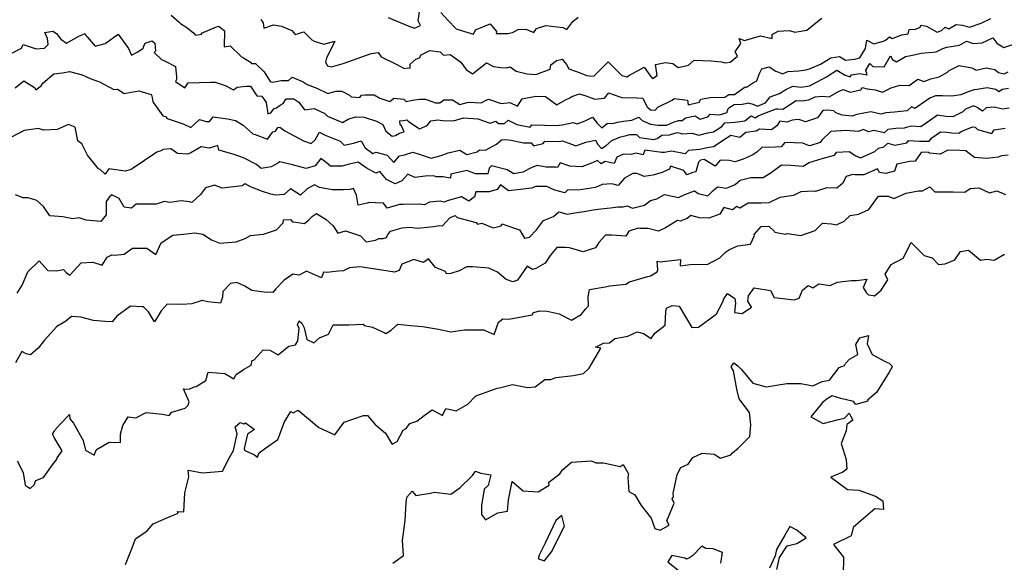
# Model space of a CAD drawing. Extents: x 2106028 to 2114230, y 2871231 to 2879433.
# Drawn here: x 2107659 to 2108353, y 2877604 to 2877987 of the extents above; entities that cross this region are included whole.
import ezdxf

# ---------------------------------------------------------------- set-up
doc = ezdxf.new("R2010")
doc.units = 0

msp = doc.modelspace()

# ---------------------------------------------------------------- linework, layer by layer
at = {"layer": 'Unknown_Line_Type', "color": 0}
for points in [[(2107765.49, 2877990.41, 3008), (2107771.14, 2877985.45, 3008), (2107772.13, 2877984.46, 3008), (2107776.54, 2877981.73, 3008), (2107781.58, 2877977.6, 3008), (2107782.6, 2877976.14, 3008), (2107787, 2877976.98, 3008), (2107786.91, 2877977.68, 3008), (2107797.45, 2877982.01, 3008), (2107799.19, 2877982.6, 3008), (2107803.15, 2877979.32, 3008), (2107802.75, 2877967.91, 3008), (2107807.02, 2877968.64, 3008), (2107814.94, 2877961.15, 3008), (2107816.5, 2877960.3, 3008), (2107821.42, 2877957.27, 3008), (2107822.23, 2877956.11, 3008), (2107824.87, 2877956.12, 3008), (2107831.05, 2877950.31, 3008), (2107835.37, 2877943.54, 3008), (2107837.13, 2877942.98, 3008), (2107843, 2877944.28, 3008), (2107848.2, 2877944.25, 3008), (2107850.77, 2877946.69, 3008), (2107858.5, 2877943.39, 3008), (2107861.36, 2877941.4, 3008), (2107868.28, 2877938.77, 3008), (2107876.04, 2877935.16, 3008), (2107881.61, 2877936.6, 3008), (2107885.78, 2877936.77, 3008), (2107891.08, 2877933.95, 3008), (2107892.36, 2877932.75, 3008), (2107898.46, 2877932.22, 3008), (2107899.57, 2877933.9, 3008), (2107902.09, 2877934.04, 3008), (2107908.63, 2877934.22, 3008), (2107912.55, 2877931.69, 3008), (2107919.58, 2877929.35, 3008), (2107922.52, 2877931.7, 3008), (2107929.51, 2877931.1, 3008), (2107931.04, 2877929.47, 3008), (2107935.69, 2877930.37, 3008), (2107940.54, 2877931.1, 3008), (2107944.76, 2877931.09, 3008), (2107951.93, 2877928.51, 3008), (2107954.84, 2877928.58, 3008), (2107957.74, 2877930.48, 3008), (2107963.84, 2877930.55, 3008), (2107968.86, 2877927.26, 3008), (2107975.12, 2877929.02, 3008), (2107984.1, 2877928.37, 3008), (2107987.57, 2877930.42, 3008), (2107989.17, 2877931.08, 3008), (2107998.04, 2877927.95, 3008), (2108002.48, 2877928.47, 3008), (2108004.27, 2877928.79, 3008), (2108009.6, 2877926.13, 3008), (2108012.86, 2877931.27, 3008), (2108022.46, 2877933.09, 3008), (2108029.38, 2877932.91, 3008), (2108037.34, 2877927.04, 3008), (2108043.55, 2877930.51, 3008), (2108046.47, 2877931.89, 3008), (2108047.89, 2877932.98, 3008), (2108053.23, 2877934.79, 3008), (2108058.49, 2877933.11, 3008), (2108059.76, 2877932.69, 3008), (2108064.17, 2877930.97, 3008), (2108071.01, 2877931.76, 3008), (2108073.97, 2877935.56, 3008), (2108076.37, 2877934.65, 3008), (2108083.09, 2877932.2, 3008), (2108093.79, 2877932.07, 3008), (2108098.05, 2877931.86, 3008), (2108100.88, 2877926, 3008), (2108101.48, 2877925.29, 3008), (2108103.45, 2877923.52, 3008), (2108106.58, 2877923.25, 3008), (2108108.46, 2877925.45, 3008), (2108118.73, 2877930.4, 3008), (2108120.07, 2877931.6, 3008), (2108129.37, 2877930.28, 3008), (2108129.93, 2877927.13, 3008), (2108137.74, 2877928.86, 3008), (2108138.86, 2877931.14, 3008), (2108145.45, 2877932.32, 3008), (2108155.66, 2877932.41, 3008), (2108158.48, 2877934.3, 3008), (2108162.63, 2877934.45, 3008), (2108170.19, 2877939.66, 3008), (2108171.05, 2877939.58, 3008), (2108175.97, 2877942.72, 3008), (2108178.41, 2877943.97, 3008), (2108180.09, 2877948.79, 3008), (2108181.88, 2877952.53, 3008), (2108187.06, 2877953.89, 3008), (2108191.75, 2877950.86, 3008), (2108196.6, 2877948.9, 3008), (2108200.17, 2877950.54, 3008), (2108208.01, 2877950.98, 3008), (2108212.76, 2877951.8, 3008), (2108215.54, 2877952.36, 3008), (2108223.24, 2877955.83, 3008), (2108230.4, 2877960.15, 3008), (2108236.71, 2877961.07, 3008), (2108240.84, 2877958.56, 3008), (2108247.38, 2877959.25, 3008), (2108251.03, 2877960.26, 3008), (2108253.04, 2877963.7, 3008), (2108254.85, 2877966.92, 3008), (2108255.82, 2877972.59, 3008), (2108260.74, 2877970.16, 3008), (2108267.71, 2877972.02, 3008), (2108269.11, 2877972.66, 3008), (2108271.79, 2877974.96, 3008), (2108273.79, 2877973.85, 3008), (2108280.63, 2877976.39, 3008), (2108285, 2877977.19, 3008), (2108285.77, 2877980.3, 3008), (2108290.28, 2877980.54, 3008), (2108293.33, 2877981.7, 3008), (2108294.26, 2877983.26, 3008), (2108297.82, 2877982.5, 3008), (2108305.36, 2877978.34, 3008), (2108308.47, 2877979.54, 3008), (2108311.13, 2877981.96, 3008), (2108313.62, 2877980.74, 3008), (2108318.88, 2877983.77, 3008), (2108323.37, 2877983.38, 3008), (2108328.35, 2877981.83, 3008), (2108336.41, 2877984.72, 3008), (2108343.31, 2877987.98, 3008)], [(2107828.73, 2877987.26, 3006), (2107830.42, 2877984.91, 3006), (2107830.83, 2877981.18, 3006), (2107837.53, 2877983.6, 3006), (2107843.37, 2877982.54, 3006), (2107850.46, 2877979.6, 3006), (2107852.82, 2877976.58, 3006), (2107858.98, 2877978.56, 3006), (2107864.75, 2877972.93, 3006), (2107866.18, 2877971.93, 3006), (2107873.05, 2877969.78, 3006), (2107880.8, 2877971.91, 3006), (2107874.89, 2877959.98, 3006), (2107874.17, 2877957.26, 3006), (2107875.67, 2877954.64, 3006), (2107878.5, 2877953.98, 3006), (2107886.68, 2877956.3, 3006), (2107906.43, 2877963.23, 3006), (2107911.38, 2877963.91, 3006), (2107913.44, 2877960.88, 3006), (2107924.59, 2877955.56, 3006), (2107929.69, 2877952.73, 3006), (2107931.88, 2877953.13, 3006), (2107934.06, 2877952.93, 3006), (2107933.98, 2877955.74, 3006), (2107938.05, 2877959.39, 3006), (2107940.57, 2877960.27, 3006), (2107941.83, 2877962.44, 3006), (2107947.75, 2877965.32, 3006), (2107955.1, 2877964.43, 3006), (2107957.53, 2877962.01, 3006), (2107962.11, 2877962.51, 3006), (2107969.61, 2877957.1, 3006), (2107973.34, 2877952.1, 3006), (2107977.87, 2877948.92, 3006), (2107987.8, 2877956.67, 3006), (2107992.71, 2877954.03, 3006), (2107997.68, 2877953.32, 3006), (2108002.03, 2877953.25, 3006), (2108004.48, 2877953.82, 3006), (2108008.75, 2877950.77, 3006), (2108016.38, 2877949, 3006), (2108022.57, 2877948.42, 3006), (2108032.64, 2877952.23, 3006), (2108033.08, 2877955.26, 3006), (2108037.16, 2877958.28, 3006), (2108041.01, 2877959.21, 3006), (2108044.11, 2877955.43, 3006), (2108045.84, 2877952.4, 3006), (2108051.2, 2877950.59, 3006), (2108058.43, 2877947.66, 3006), (2108060.38, 2877947.49, 3006), (2108063.46, 2877947.34, 3006), (2108068.22, 2877951.98, 3006), (2108073.59, 2877957.35, 3006), (2108083.21, 2877947.73, 3006), (2108086.81, 2877946.72, 3006), (2108088.57, 2877947.99, 3006), (2108098.88, 2877953.55, 3006), (2108103.34, 2877947.19, 3006), (2108104.79, 2877945.65, 3006), (2108108.05, 2877947.83, 3006), (2108106.82, 2877955.6, 3006), (2108114.05, 2877956.86, 3006), (2108119.22, 2877956.14, 3006), (2108122.91, 2877953.5, 3006), (2108130.09, 2877954.96, 3006), (2108134.24, 2877958.69, 3006), (2108145.82, 2877958.19, 3006), (2108153.36, 2877957.42, 3006), (2108156.1, 2877956.75, 3006), (2108159.55, 2877957.09, 3006), (2108164.71, 2877961.33, 3006), (2108163.05, 2877964.36, 3006), (2108167.15, 2877970.36, 3006), (2108165.81, 2877973.81, 3006), (2108169.56, 2877972.55, 3006), (2108180.83, 2877975.63, 3006), (2108189.05, 2877973.93, 3006), (2108189.14, 2877976.61, 3006), (2108193.4, 2877979.13, 3006), (2108201.32, 2877979.46, 3006), (2108205.23, 2877978.41, 3006), (2108209.46, 2877979.09, 3006), (2108213.49, 2877979.72, 3006), (2108222.17, 2877986.87, 3006), (2108224.19, 2877988.31, 3006)], [(2107918.47, 2877988.63, 3004), (2107932.58, 2877982.87, 3004), (2107937.07, 2877981.09, 3004), (2107941.19, 2877983.1, 3004), (2107939.54, 2877986.32, 3004), (2107940.85, 2877994.03, 3004)], [(2107955.48, 2877992.11, 3004), (2107960.62, 2877986.89, 3004), (2107966.46, 2877980.65, 3004), (2107971.64, 2877978.99, 3004), (2107973.93, 2877978.27, 3004), (2107978.5, 2877976.8, 3004), (2107979.99, 2877979.95, 3004), (2107990.33, 2877984.14, 3004), (2107994.83, 2877978.69, 3004), (2107994.61, 2877977.44, 3004), (2108002.78, 2877977.3, 3004), (2108006.06, 2877978.11, 3004), (2108010.11, 2877980.22, 3004), (2108015.61, 2877980.47, 3004), (2108021.22, 2877978.04, 3004), (2108023.07, 2877980.87, 3004), (2108029.55, 2877983.1, 3004), (2108041.6, 2877981.63, 3004), (2108044.44, 2877980.17, 3004), (2108048.64, 2877985.76, 3004), (2108052.44, 2877988.81, 3004)], [(2107652.13, 2877963.11, 3010), (2107660.03, 2877967, 3010), (2107661.13, 2877969.71, 3010), (2107670.39, 2877966.56, 3010), (2107676.2, 2877966.99, 3010), (2107678.78, 2877969.58, 3010), (2107678.23, 2877973.89, 3010), (2107676.43, 2877978.11, 3010), (2107682.17, 2877979.01, 3010), (2107684.74, 2877977.4, 3010), (2107687.68, 2877973.3, 3010), (2107691.81, 2877970.58, 3010), (2107700.49, 2877975.48, 3010), (2107704.85, 2877977.49, 3010), (2107705.31, 2877976.03, 3010), (2107706.34, 2877975.11, 3010), (2107712.01, 2877968.34, 3010), (2107718.95, 2877970.25, 3010), (2107728.06, 2877977.01, 3010), (2107735.52, 2877966.89, 3010), (2107737.64, 2877962.08, 3010), (2107741.89, 2877964.55, 3010), (2107745.86, 2877967.07, 3010), (2107746.29, 2877968.39, 3010), (2107747.16, 2877970.63, 3010), (2107752.04, 2877972.19, 3010), (2107753.88, 2877970.67, 3010), (2107754.51, 2877965.03, 3010), (2107753.58, 2877963.94, 3010), (2107758.66, 2877959.09, 3010), (2107761.27, 2877957.83, 3010), (2107768.6, 2877954.05, 3010), (2107769.36, 2877946.88, 3010), (2107769.36, 2877945.01, 3010), (2107768.6, 2877943.42, 3010), (2107775.12, 2877939.08, 3010), (2107777.53, 2877942.58, 3010), (2107793.22, 2877943.09, 3010), (2107796.6, 2877943.05, 3010), (2107803.64, 2877940.68, 3010), (2107809.37, 2877937.68, 3010), (2107812.1, 2877939.58, 3010), (2107818.35, 2877940.33, 3010), (2107821.47, 2877940.35, 3010), (2107825.84, 2877933.51, 3010), (2107829.32, 2877933.15, 3010), (2107832.35, 2877928.71, 3010), (2107833.57, 2877920.8, 3010), (2107835.86, 2877921.41, 3010), (2107838.09, 2877924.58, 3010), (2107839.65, 2877924.97, 3010), (2107842.35, 2877926.78, 3010), (2107844.53, 2877928.11, 3010), (2107846.63, 2877931.3, 3010), (2107851.93, 2877931.33, 3010), (2107855.47, 2877928.92, 3010), (2107859.44, 2877923.64, 3010), (2107866.27, 2877924.53, 3010), (2107873.71, 2877921.05, 3010), (2107875.69, 2877919, 3010), (2107886.32, 2877914.58, 3010), (2107890.15, 2877917.03, 3010), (2107895.32, 2877918.55, 3010), (2107901.64, 2877918.35, 3010), (2107910.18, 2877915.45, 3010), (2107914.75, 2877913.09, 3010), (2107916.92, 2877908.5, 3010), (2107921.19, 2877905.03, 3010), (2107923.72, 2877905.46, 3010), (2107926.39, 2877907.03, 3010), (2107929.74, 2877908.12, 3010), (2107927.93, 2877912.31, 3010), (2107926.81, 2877912.84, 3010), (2107926.6, 2877915.68, 3010), (2107929.31, 2877916.1, 3010), (2107931.67, 2877916.56, 3010), (2107933.16, 2877914.98, 3010), (2107940.55, 2877910.2, 3010), (2107945.96, 2877912.52, 3010), (2107948.56, 2877915.87, 3010), (2107953.37, 2877916.51, 3010), (2107956.64, 2877915.99, 3010), (2107964.57, 2877915.84, 3010), (2107971.59, 2877917.82, 3010), (2107981.67, 2877917.08, 3010), (2107990.31, 2877914.07, 3010), (2107994.3, 2877915.47, 3010), (2107996.3, 2877913.78, 3010), (2108000.36, 2877913.8, 3010), (2108002.96, 2877916.25, 3010), (2108009.22, 2877913.11, 3010), (2108018.58, 2877911.28, 3010), (2108019.67, 2877912.96, 3010), (2108028.61, 2877912.71, 3010), (2108036.93, 2877912.39, 3010), (2108041.17, 2877913.02, 3010), (2108048.89, 2877914.53, 3010), (2108051.72, 2877913.59, 3010), (2108057.26, 2877915.86, 3010), (2108058.3, 2877916.31, 3010), (2108062.56, 2877918.3, 3010), (2108065.87, 2877914.2, 3010), (2108069.01, 2877910.91, 3010), (2108072.75, 2877913.92, 3010), (2108077.46, 2877914.11, 3010), (2108080.12, 2877914.86, 3010), (2108084.25, 2877915.66, 3010), (2108090.28, 2877916.31, 3010), (2108095.09, 2877918.48, 3010), (2108095.68, 2877917.8, 3010), (2108097.47, 2877916.09, 3010), (2108103.36, 2877913.44, 3010), (2108108.86, 2877912.66, 3010), (2108114.87, 2877912.79, 3010), (2108120.02, 2877915.15, 3010), (2108123.17, 2877915.99, 3010), (2108125.6, 2877916.12, 3010), (2108127.16, 2877917.1, 3010), (2108128.11, 2877917.88, 3010), (2108134.96, 2877919.19, 3010), (2108138.29, 2877916.97, 3010), (2108143.9, 2877918.64, 3010), (2108145.34, 2877920.55, 3010), (2108151.97, 2877919.99, 3010), (2108157.53, 2877921.58, 3010), (2108157.75, 2877923.41, 3010), (2108158.62, 2877924.9, 3010), (2108162.29, 2877927.36, 3010), (2108168.11, 2877927.57, 3010), (2108171.82, 2877928.21, 3010), (2108172.57, 2877928.43, 3010), (2108176.18, 2877927.37, 3010), (2108178.77, 2877926.23, 3010), (2108184.46, 2877928.36, 3010), (2108187.65, 2877932.67, 3010), (2108194.37, 2877934.95, 3010), (2108198.83, 2877937.97, 3010), (2108203.63, 2877940.23, 3010), (2108209.49, 2877939.6, 3010), (2108215.57, 2877940.58, 3010), (2108221.26, 2877943.58, 3010), (2108227.38, 2877946.78, 3010), (2108234.73, 2877951.46, 3010), (2108240.71, 2877947.88, 3010), (2108244.02, 2877946.72, 3010), (2108245.08, 2877948.2, 3010), (2108250.91, 2877949.28, 3010), (2108253.28, 2877948.71, 3010), (2108255.99, 2877948.31, 3010), (2108255.2, 2877951.45, 3010), (2108258.05, 2877956.25, 3010), (2108260.09, 2877954.05, 3010), (2108268, 2877953.77, 3010), (2108272.45, 2877961.61, 3010), (2108273.97, 2877958.98, 3010), (2108276.84, 2877957.5, 3010), (2108283.02, 2877961.05, 3010), (2108288.17, 2877962.01, 3010), (2108294.27, 2877963.54, 3010), (2108304.76, 2877964.43, 3010), (2108309.36, 2877966.75, 3010), (2108312.27, 2877967.76, 3010), (2108321.26, 2877969.14, 3010), (2108326.12, 2877971.99, 3010), (2108330.93, 2877970.38, 3010), (2108337.27, 2877970.83, 3010), (2108344.7, 2877974.38, 3010), (2108347.56, 2877970.64, 3010), (2108352.35, 2877967.55, 3010), (2108363.74, 2877971.24, 3010)], [(2107655.61, 2877938.96, 3012), (2107661.69, 2877943.9, 3012), (2107669.23, 2877939.35, 3012), (2107670.08, 2877937.63, 3012), (2107673.84, 2877940.49, 3012), (2107674.97, 2877942.27, 3012), (2107682.69, 2877948.84, 3012), (2107688.84, 2877949.58, 3012), (2107693.91, 2877950.57, 3012), (2107702.81, 2877948.27, 3012), (2107705.92, 2877946.8, 3012), (2107708.42, 2877945.58, 3012), (2107714.91, 2877943.21, 3012), (2107725.09, 2877937.8, 3012), (2107727.64, 2877938.01, 3012), (2107732.41, 2877935.04, 3012), (2107742.7, 2877936.97, 3012), (2107751.39, 2877934.36, 3012), (2107751.91, 2877933.48, 3012), (2107752.62, 2877929.29, 3012), (2107757.21, 2877922.67, 3012), (2107759.64, 2877919.31, 3012), (2107761.38, 2877918.9, 3012), (2107762.73, 2877917.48, 3012), (2107773.83, 2877913.61, 3012), (2107779.4, 2877911, 3012), (2107782.2, 2877913.58, 3012), (2107785.42, 2877916.65, 3012), (2107790.13, 2877915.2, 3012), (2107792.53, 2877915.41, 3012), (2107795.2, 2877918.62, 3012), (2107805.16, 2877917.27, 3012), (2107810.79, 2877916.09, 3012), (2107816.3, 2877912.69, 3012), (2107823.06, 2877906.68, 3012), (2107824.67, 2877906.09, 3012), (2107833.45, 2877902.93, 3012), (2107837.18, 2877908.06, 3012), (2107839.06, 2877908.6, 3012), (2107840.78, 2877911.04, 3012), (2107841.98, 2877911.33, 3012), (2107845.53, 2877908.73, 3012), (2107858.88, 2877901.78, 3012), (2107864.1, 2877899.79, 3012), (2107867.06, 2877902.45, 3012), (2107870.08, 2877907.75, 3012), (2107874.01, 2877905.66, 3012), (2107884.53, 2877901.33, 3012), (2107887.38, 2877898.68, 3012), (2107893.94, 2877900.11, 3012), (2107899.39, 2877901.72, 3012), (2107902.29, 2877896.68, 3012), (2107907.74, 2877892.8, 3012), (2107909.82, 2877893.74, 3012), (2107917.83, 2877891.52, 3012), (2107922.54, 2877886.42, 3012), (2107926.33, 2877891.03, 3012), (2107929.91, 2877891.83, 3012), (2107935.75, 2877893.73, 3012), (2107940.26, 2877892.25, 3012), (2107948.72, 2877889.51, 3012), (2107955.79, 2877891.23, 3012), (2107960.77, 2877893.2, 3012), (2107969, 2877895.08, 3012), (2107973.89, 2877891.98, 3012), (2107981.09, 2877893.81, 3012), (2107982.78, 2877895.36, 3012), (2107987.05, 2877895.04, 3012), (2107994.83, 2877899.33, 3012), (2107998.27, 2877902.45, 3012), (2108001.13, 2877902.66, 3012), (2108005.19, 2877902.05, 3012), (2108013.91, 2877900.27, 3012), (2108019.28, 2877900.26, 3012), (2108020.79, 2877898.08, 3012), (2108027.77, 2877899.73, 3012), (2108028.83, 2877901.41, 3012), (2108038.92, 2877901.09, 3012), (2108041.28, 2877901.71, 3012), (2108047.7, 2877899.35, 3012), (2108050.82, 2877898.22, 3012), (2108057.8, 2877900.62, 3012), (2108064.54, 2877902.08, 3012), (2108066.2, 2877899.13, 3012), (2108068.8, 2877896.31, 3012), (2108072.07, 2877898.49, 3012), (2108076.13, 2877901.8, 3012), (2108082.14, 2877904.44, 3012), (2108085.49, 2877905.26, 3012), (2108088.8, 2877906.15, 3012), (2108093.54, 2877906.22, 3012), (2108095.69, 2877904.01, 3012), (2108105.46, 2877902.62, 3012), (2108108.02, 2877903.28, 3012), (2108111.41, 2877905.69, 3012), (2108116.81, 2877905.8, 3012), (2108118.25, 2877906.47, 3012), (2108122.31, 2877907.55, 3012), (2108126.01, 2877906.54, 3012), (2108132.83, 2877907.16, 3012), (2108137.46, 2877905.71, 3012), (2108143.74, 2877907.29, 3012), (2108147.81, 2877908.09, 3012), (2108150.29, 2877909.66, 3012), (2108153.58, 2877911.69, 3012), (2108155.71, 2877914.39, 3012), (2108163.06, 2877914.89, 3012), (2108169.76, 2877915.81, 3012), (2108174.25, 2877919.21, 3012), (2108177.18, 2877918, 3012), (2108179.68, 2877919.62, 3012), (2108183.9, 2877921.19, 3012), (2108191.98, 2877924.21, 3012), (2108193.18, 2877924.33, 3012), (2108196.64, 2877923.99, 3012), (2108201.25, 2877927.14, 3012), (2108206.09, 2877930.04, 3012), (2108210.18, 2877929.94, 3012), (2108214.98, 2877930.65, 3012), (2108219.56, 2877932.82, 3012), (2108224.33, 2877933.27, 3012), (2108229.38, 2877932.79, 3012), (2108236.28, 2877936.66, 3012), (2108239.23, 2877937.86, 3012), (2108244.08, 2877936.09, 3012), (2108251.58, 2877937.6, 3012), (2108252.64, 2877939.21, 3012), (2108256.15, 2877938.36, 3012), (2108261.79, 2877937.53, 3012), (2108266.9, 2877935.98, 3012), (2108272.99, 2877939.1, 3012), (2108279.19, 2877940.92, 3012), (2108285.78, 2877940.67, 3012), (2108291.76, 2877945.14, 3012), (2108296.09, 2877943.57, 3012), (2108300.92, 2877945.52, 3012), (2108306.96, 2877946.76, 3012), (2108312.84, 2877950.21, 3012), (2108313.92, 2877951.27, 3012), (2108320.87, 2877954.91, 3012), (2108329.99, 2877953.05, 3012), (2108333.02, 2877951.58, 3012), (2108340.09, 2877953.06, 3012), (2108346.15, 2877952.07, 3012), (2108348.69, 2877949.76, 3012), (2108352.71, 2877949.04, 3012), (2108355.4, 2877950.27, 3012)], [(2108355.64, 2877938.61, 3014), (2108351.48, 2877937.89, 3014), (2108348.87, 2877936.32, 3014), (2108346.84, 2877937.79, 3014), (2108340.63, 2877939.16, 3014), (2108333.63, 2877937.94, 3014), (2108331.53, 2877937.61, 3014), (2108327.41, 2877936.34, 3014), (2108322.23, 2877934.15, 3014), (2108315.88, 2877933.23, 3014), (2108309.15, 2877933.31, 3014), (2108304.37, 2877933.45, 3014), (2108300.3, 2877931.8, 3014), (2108297.86, 2877930.05, 3014), (2108289.76, 2877924.47, 3014), (2108287.45, 2877925.66, 3014), (2108284.39, 2877922.8, 3014), (2108275.41, 2877921.9, 3014), (2108269.22, 2877921.51, 3014), (2108265.72, 2877920.47, 3014), (2108258.66, 2877922.07, 3014), (2108248.73, 2877920.34, 3014), (2108245.46, 2877919.17, 3014), (2108238.42, 2877919.77, 3014), (2108233.93, 2877921.34, 3014), (2108232.63, 2877922.93, 3014), (2108228.16, 2877923.36, 3014), (2108224.8, 2877923.03, 3014), (2108223.03, 2877920.47, 3014), (2108221.06, 2877917.96, 3014), (2108212.58, 2877914.98, 3014), (2108208.59, 2877916.5, 3014), (2108207.42, 2877916.61, 3014), (2108203.16, 2877916.26, 3014), (2108199.82, 2877914.81, 3014), (2108194.49, 2877915.55, 3014), (2108192.38, 2877912.16, 3014), (2108188.69, 2877909.49, 3014), (2108180.19, 2877909.93, 3014), (2108177.78, 2877908.41, 3014), (2108170.52, 2877907.62, 3014), (2108166.36, 2877904.12, 3014), (2108160.11, 2877905.38, 3014), (2108156.7, 2877903.28, 3014), (2108147.69, 2877897.55, 3014), (2108143.21, 2877896.67, 3014), (2108138.04, 2877895.65, 3014), (2108130.27, 2877894.89, 3014), (2108127.76, 2877892.52, 3014), (2108118.07, 2877894.46, 3014), (2108113.26, 2877893.51, 3014), (2108111.34, 2877893.53, 3014), (2108099.46, 2877895.2, 3014), (2108098.17, 2877891.8, 3014), (2108093.01, 2877893.01, 3014), (2108089.65, 2877892.11, 3014), (2108084.36, 2877892.27, 3014), (2108079.59, 2877890.17, 3014), (2108077.83, 2877885.69, 3014), (2108071.39, 2877887, 3014), (2108068.56, 2877885.39, 3014), (2108065.93, 2877887.79, 3014), (2108061.78, 2877885.82, 3014), (2108054.86, 2877883.39, 3014), (2108046.4, 2877883.8, 3014), (2108039.71, 2877886.26, 3014), (2108037.92, 2877882.97, 3014), (2108036.56, 2877883.03, 3014), (2108029.8, 2877883.14, 3014), (2108023.52, 2877884.23, 3014), (2108019.71, 2877882.9, 3014), (2108013.48, 2877879.64, 3014), (2108007.11, 2877878.46, 3014), (2108002.44, 2877881.33, 3014), (2107991.21, 2877884.1, 3014), (2107989.76, 2877882.34, 3014), (2107988.76, 2877878.28, 3014), (2107979.96, 2877878.48, 3014), (2107973.87, 2877880.72, 3014), (2107962.73, 2877878.1, 3014), (2107962.5, 2877875.36, 3014), (2107956.97, 2877876.23, 3014), (2107952.24, 2877876.34, 3014), (2107950.58, 2877876.99, 3014), (2107944.54, 2877876.64, 3014), (2107937.17, 2877875.9, 3014), (2107932.32, 2877878.05, 3014), (2107928.02, 2877873.38, 3014), (2107923.43, 2877871.26, 3014), (2107917.3, 2877874.39, 3014), (2107912.48, 2877880.08, 3014), (2107909.65, 2877878.84, 3014), (2107902.86, 2877882.62, 3014), (2107897.29, 2877886.59, 3014), (2107890.97, 2877885.2, 3014), (2107886.04, 2877883.85, 3014), (2107877.71, 2877883.83, 3014), (2107874.84, 2877886.49, 3014), (2107871.02, 2877889.16, 3014), (2107866.98, 2877884.02, 3014), (2107860.75, 2877882.13, 3014), (2107850.9, 2877884.63, 3014), (2107842.11, 2877886.8, 3014), (2107841.14, 2877886.15, 3014), (2107836.03, 2877883.31, 3014), (2107828.95, 2877882.08, 3014), (2107825.61, 2877884.95, 3014), (2107816.36, 2877889.7, 3014), (2107809.91, 2877892.13, 3014), (2107799.13, 2877895.17, 3014), (2107798.39, 2877898.33, 3014), (2107792.24, 2877896.48, 3014), (2107786.6, 2877897.43, 3014), (2107779.39, 2877893.12, 3014), (2107777.24, 2877892.34, 3014), (2107770, 2877892.75, 3014), (2107765.22, 2877895.96, 3014), (2107759.7, 2877895.63, 3014), (2107758.96, 2877894.91, 3014), (2107755.47, 2877893.68, 3014), (2107746.73, 2877887.84, 3014), (2107738.01, 2877882.01, 3014), (2107736.58, 2877881.28, 3014), (2107733.1, 2877880.2, 3014), (2107721.55, 2877881.82, 3014), (2107718.95, 2877878.07, 3014), (2107715.34, 2877881.53, 3014), (2107714.23, 2877881.92, 3014), (2107706.46, 2877891.47, 3014), (2107702.52, 2877899.65, 3014), (2107699.81, 2877901.6, 3014), (2107697.86, 2877911.38, 3014), (2107693.06, 2877913.25, 3014), (2107685.12, 2877909.73, 3014), (2107675.38, 2877909.3, 3014), (2107671.91, 2877910.48, 3014), (2107661.87, 2877909.01, 3014), (2107651.9, 2877903.76, 3014)], [(2108356.2, 2877924.75, 3016), (2108351.42, 2877923.92, 3016), (2108345.72, 2877925.36, 3016), (2108339.97, 2877925.04, 3016), (2108337.32, 2877922.63, 3016), (2108333.58, 2877925.14, 3016), (2108331.11, 2877926.36, 3016), (2108325.32, 2877923.93, 3016), (2108323.66, 2877922.16, 3016), (2108316.46, 2877918.55, 3016), (2108311.54, 2877918.72, 3016), (2108305.73, 2877919.79, 3016), (2108300.16, 2877915.72, 3016), (2108293.95, 2877911.61, 3016), (2108287.71, 2877911.92, 3016), (2108283.59, 2877911.15, 3016), (2108282.11, 2877910.56, 3016), (2108276.42, 2877910.45, 3016), (2108270.63, 2877909.77, 3016), (2108268.13, 2877907.35, 3016), (2108260.83, 2877908.99, 3016), (2108257.06, 2877907.93, 3016), (2108253.57, 2877909.64, 3016), (2108249.71, 2877908.27, 3016), (2108241.03, 2877909, 3016), (2108230.58, 2877908.34, 3016), (2108224.26, 2877902.04, 3016), (2108223, 2877900.55, 3016), (2108215.63, 2877898.15, 3016), (2108214.83, 2877898.3, 3016), (2108210.8, 2877900.09, 3016), (2108204.6, 2877900.16, 3016), (2108198, 2877900.54, 3016), (2108195.45, 2877897.47, 3016), (2108187.38, 2877896.91, 3016), (2108182.19, 2877897.09, 3016), (2108178.36, 2877893.7, 3016), (2108175.05, 2877891.65, 3016), (2108168.8, 2877888.81, 3016), (2108163.12, 2877886.91, 3016), (2108158.75, 2877887.84, 3016), (2108152.6, 2877888.13, 3016), (2108149.05, 2877883.86, 3016), (2108141.11, 2877888.59, 3016), (2108138.67, 2877887.99, 3016), (2108137.2, 2877886.6, 3016), (2108135.37, 2877879.79, 3016), (2108133.24, 2877879.36, 3016), (2108129.05, 2877877.74, 3016), (2108126.88, 2877880.84, 3016), (2108117.58, 2877883.82, 3016), (2108116.74, 2877881.57, 3016), (2108110.83, 2877879.06, 3016), (2108105.12, 2877877.37, 3016), (2108098.96, 2877876.41, 3016), (2108094.05, 2877878.57, 3016), (2108090.88, 2877878.63, 3016), (2108085.01, 2877875.37, 3016), (2108080.67, 2877870.25, 3016), (2108076.12, 2877871.24, 3016), (2108069.34, 2877870.87, 3016), (2108064.69, 2877868.69, 3016), (2108058.51, 2877867.81, 3016), (2108052.46, 2877866.88, 3016), (2108045.05, 2877867.07, 3016), (2108042.96, 2877865.08, 3016), (2108035.9, 2877866.88, 3016), (2108030.3, 2877869.54, 3016), (2108022.5, 2877869.38, 3016), (2108019.38, 2877868.3, 3016), (2108011.67, 2877867.42, 3016), (2108003.25, 2877866.46, 3016), (2107997.68, 2877870.62, 3016), (2107995.4, 2877867.32, 3016), (2107989.63, 2877865.67, 3016), (2107980.3, 2877865.77, 3016), (2107979.28, 2877862.08, 3016), (2107975.35, 2877859.21, 3016), (2107970.23, 2877862.28, 3016), (2107960.15, 2877859.46, 3016), (2107957.98, 2877858.43, 3016), (2107955.11, 2877859.08, 3016), (2107947.66, 2877858.38, 3016), (2107944.06, 2877856.59, 3016), (2107940.32, 2877857.01, 3016), (2107929.06, 2877856.68, 3016), (2107926.33, 2877856.66, 3016), (2107917.74, 2877854.11, 3016), (2107915.22, 2877857.62, 3016), (2107909.28, 2877857.85, 3016), (2107905.1, 2877858.22, 3016), (2107903.59, 2877857.66, 3016), (2107897.32, 2877856.34, 3016), (2107896.2, 2877863.45, 3016), (2107894.05, 2877868.08, 3016), (2107891.32, 2877867.44, 3016), (2107886.88, 2877867.1, 3016), (2107878.94, 2877867.07, 3016), (2107869.96, 2877868.69, 3016), (2107866.59, 2877870.74, 3016), (2107861.42, 2877867.89, 3016), (2107856.72, 2877863.44, 3016), (2107849.66, 2877867.81, 3016), (2107845.2, 2877863.89, 3016), (2107839.06, 2877863.25, 3016), (2107835.77, 2877864.03, 3016), (2107829.92, 2877865.99, 3016), (2107821.35, 2877869.29, 3016), (2107817.7, 2877871.24, 3016), (2107815.6, 2877869.97, 3016), (2107801.51, 2877868.32, 3016), (2107796.14, 2877870.45, 3016), (2107789.76, 2877868.47, 3016), (2107786.09, 2877863.9, 3016), (2107780.12, 2877858.08, 3016), (2107778.48, 2877858.74, 3016), (2107772.54, 2877859.39, 3016), (2107764.46, 2877858.1, 3016), (2107760.47, 2877858.86, 3016), (2107754.95, 2877856.93, 3016), (2107740.77, 2877856.89, 3016), (2107737.44, 2877854.25, 3016), (2107732.38, 2877854.83, 3016), (2107728.91, 2877860.88, 3016), (2107723.62, 2877863.56, 3016), (2107721.95, 2877862.19, 3016), (2107719.6, 2877858.81, 3016), (2107719.76, 2877849.5, 3016), (2107715.94, 2877844.71, 3016), (2107705.65, 2877845.74, 3016), (2107700.6, 2877847.45, 3016), (2107696.24, 2877846.72, 3016), (2107689.06, 2877848.1, 3016), (2107679.87, 2877848.69, 3016), (2107675.41, 2877855.33, 3016), (2107670.7, 2877859.69, 3016), (2107664.77, 2877861.57, 3016), (2107661.09, 2877861.57, 3016), (2107655.7, 2877863.53, 3016)], [(2107656.88, 2877794.16, 3018), (2107660.48, 2877799.9, 3018), (2107664.47, 2877809.3, 3018), (2107672.39, 2877817.07, 3018), (2107678.43, 2877810.22, 3018), (2107684.68, 2877810.08, 3018), (2107689.51, 2877810.79, 3018), (2107691.5, 2877808.68, 3018), (2107694.03, 2877806.91, 3018), (2107702.03, 2877815.54, 3018), (2107710.26, 2877816.07, 3018), (2107716.87, 2877813.86, 3018), (2107720.48, 2877819.56, 3018), (2107723.57, 2877821.27, 3018), (2107725.71, 2877820.96, 3018), (2107732.24, 2877821.62, 3018), (2107738.16, 2877825.91, 3018), (2107748.41, 2877826.05, 3018), (2107754.74, 2877821.38, 3018), (2107758.5, 2877829.66, 3018), (2107766.69, 2877835.05, 3018), (2107774.14, 2877835.89, 3018), (2107782.06, 2877836.71, 3018), (2107787.91, 2877835.72, 3018), (2107793.89, 2877831.73, 3018), (2107799.85, 2877829.49, 3018), (2107811.2, 2877830.47, 3018), (2107817.55, 2877832.85, 3018), (2107821.49, 2877835, 3018), (2107830.61, 2877835.8, 3018), (2107839.68, 2877838.91, 3018), (2107844.44, 2877843.87, 3018), (2107844.57, 2877845.86, 3018), (2107849.67, 2877846.28, 3018), (2107850.95, 2877844.46, 3018), (2107853.48, 2877844.39, 3018), (2107859.43, 2877843.29, 3018), (2107862.55, 2877845.99, 3018), (2107865.08, 2877848.48, 3018), (2107868.03, 2877850.31, 3018), (2107874.64, 2877846.28, 3018), (2107879.72, 2877841.77, 3018), (2107883, 2877836.57, 3018), (2107888.32, 2877838.13, 3018), (2107898.96, 2877834.74, 3018), (2107902.87, 2877830.32, 3018), (2107909.6, 2877831.54, 3018), (2107911.98, 2877832.68, 3018), (2107915.01, 2877832.79, 3018), (2107917.21, 2877833.56, 3018), (2107918.05, 2877835.05, 3018), (2107920.11, 2877837.9, 3018), (2107928.23, 2877840.32, 3018), (2107933.64, 2877840.69, 3018), (2107939.07, 2877840.04, 3018), (2107950.54, 2877841.23, 3018), (2107954.35, 2877841.88, 3018), (2107956.67, 2877841.73, 3018), (2107961.92, 2877847.37, 3018), (2107962.86, 2877847.92, 3018), (2107965.66, 2877848.97, 3018), (2107967.16, 2877847.62, 3018), (2107980.46, 2877844.05, 3018), (2107981.31, 2877842.88, 3018), (2107984.38, 2877843.63, 3018), (2107992.58, 2877840.27, 3018), (2107998.1, 2877841.63, 3018), (2107998.62, 2877843.15, 3018), (2108011, 2877838.93, 3018), (2108014.59, 2877832.9, 3018), (2108018.08, 2877833.81, 3018), (2108022.95, 2877838.91, 3018), (2108027.87, 2877845.41, 3018), (2108034.99, 2877848.19, 3018), (2108038.82, 2877851.48, 3018), (2108044.55, 2877849.83, 3018), (2108051.4, 2877851.02, 3018), (2108056.54, 2877851.71, 3018), (2108063.07, 2877853, 3018), (2108068.46, 2877853.77, 3018), (2108075.15, 2877854.4, 3018), (2108080.37, 2877855.21, 3018), (2108084.2, 2877855.1, 3018), (2108087.01, 2877855.91, 3018), (2108090.77, 2877854.11, 3018), (2108099.1, 2877856.38, 3018), (2108103.28, 2877859.67, 3018), (2108107.89, 2877860.68, 3018), (2108113.32, 2877863.71, 3018), (2108123.02, 2877861.77, 3018), (2108127.47, 2877863.86, 3018), (2108134.3, 2877866.44, 3018), (2108137, 2877864.51, 3018), (2108143.85, 2877862.76, 3018), (2108147.26, 2877866.48, 3018), (2108150.54, 2877869.24, 3018), (2108156.86, 2877868.24, 3018), (2108163.12, 2877870.8, 3018), (2108166.59, 2877873.84, 3018), (2108174.12, 2877875.9, 3018), (2108182.91, 2877875.7, 3018), (2108188.55, 2877879.34, 3018), (2108195.81, 2877884.78, 3018), (2108202.07, 2877884.42, 3018), (2108211.02, 2877883.87, 3018), (2108215.25, 2877886.34, 3018), (2108224.29, 2877889.29, 3018), (2108233.14, 2877891.61, 3018), (2108234.65, 2877893.59, 3018), (2108243.43, 2877894.06, 3018), (2108248.21, 2877891.06, 3018), (2108251.43, 2877889.63, 3018), (2108261.49, 2877894.06, 3018), (2108264.19, 2877896.5, 3018), (2108267.95, 2877897.47, 3018), (2108270.61, 2877900.14, 3018), (2108275.62, 2877898.53, 3018), (2108284.03, 2877900.29, 3018), (2108285.31, 2877902.01, 3018), (2108292.95, 2877901.44, 3018), (2108296.43, 2877901.49, 3018), (2108299.81, 2877901.43, 3018), (2108301.76, 2877903.81, 3018), (2108307.71, 2877907.98, 3018), (2108311.93, 2877907.74, 3018), (2108315.86, 2877907.41, 3018), (2108320.75, 2877907.07, 3018), (2108322.33, 2877908.34, 3018), (2108330.45, 2877911.55, 3018), (2108332.27, 2877911.26, 3018), (2108333.77, 2877909.67, 3018), (2108344.1, 2877906.82, 3018), (2108345.62, 2877909.53, 3018), (2108353.33, 2877910.5, 3018)], [(2108355.6, 2877891.51, 3020), (2108350.88, 2877891.11, 3020), (2108348.55, 2877890.04, 3020), (2108340.4, 2877889.29, 3020), (2108331.81, 2877889.92, 3020), (2108327.02, 2877893.38, 3020), (2108325.57, 2877894.61, 3020), (2108321.49, 2877894.96, 3020), (2108312.95, 2877895.2, 3020), (2108307.5, 2877892.26, 3020), (2108300, 2877893.07, 3020), (2108299.23, 2877893.55, 3020), (2108297.19, 2877893.59, 3020), (2108294.28, 2877893.55, 3020), (2108290.05, 2877887.34, 3020), (2108286.22, 2877887.14, 3020), (2108277, 2877885.12, 3020), (2108275.49, 2877880.23, 3020), (2108269.16, 2877878.59, 3020), (2108264.91, 2877879.43, 3020), (2108263.44, 2877881.99, 3020), (2108253.73, 2877877.8, 3020), (2108247.36, 2877877.77, 3020), (2108246.03, 2877877.91, 3020), (2108241.2, 2877876.55, 3020), (2108238.77, 2877871.62, 3020), (2108234.84, 2877868.36, 3020), (2108227.7, 2877868.43, 3020), (2108219.66, 2877865.95, 3020), (2108218.34, 2877866.17, 3020), (2108209.35, 2877865.66, 3020), (2108204.07, 2877863.09, 3020), (2108194.66, 2877861.77, 3020), (2108186.69, 2877857.96, 3020), (2108181.53, 2877857.7, 3020), (2108172.12, 2877857.69, 3020), (2108166.3, 2877854.2, 3020), (2108164.13, 2877855.36, 3020), (2108161.28, 2877852.98, 3020), (2108155.09, 2877854.61, 3020), (2108152.14, 2877849.84, 3020), (2108144.54, 2877847.18, 3020), (2108137.99, 2877847.45, 3020), (2108131.81, 2877849.04, 3020), (2108129.13, 2877846.84, 3020), (2108124.19, 2877845.1, 3020), (2108122.39, 2877845.5, 3020), (2108113.87, 2877840.37, 3020), (2108109.06, 2877837.91, 3020), (2108101.72, 2877839.81, 3020), (2108095.76, 2877839.84, 3020), (2108094.61, 2877840.03, 3020), (2108088.07, 2877837.83, 3020), (2108086, 2877834.47, 3020), (2108076.2, 2877835.19, 3020), (2108071.57, 2877835.1, 3020), (2108066.89, 2877830.02, 3020), (2108064.66, 2877826.2, 3020), (2108060.83, 2877824.91, 3020), (2108055.9, 2877823.38, 3020), (2108046.27, 2877826.23, 3020), (2108043.46, 2877826.39, 3020), (2108037.46, 2877826.53, 3020), (2108032.69, 2877820.88, 3020), (2108029.2, 2877815.42, 3020), (2108022.54, 2877811.63, 3020), (2108020.08, 2877810.92, 3020), (2108016.36, 2877813.27, 3020), (2108009.62, 2877803.42, 3020), (2108006.28, 2877802.13, 3020), (2108001.66, 2877803.78, 3020), (2107995.58, 2877809.04, 3020), (2107989.34, 2877811.79, 3020), (2107977.99, 2877812.83, 3020), (2107973.97, 2877812.7, 3020), (2107968.46, 2877809.87, 3020), (2107962.68, 2877808.03, 3020), (2107959.46, 2877807.9, 3020), (2107958.77, 2877809.39, 3020), (2107951.83, 2877812.31, 3020), (2107946.77, 2877818.46, 3020), (2107943.46, 2877815.76, 3020), (2107936.55, 2877817.98, 3020), (2107928.19, 2877814.6, 3020), (2107926.28, 2877810.19, 3020), (2107922.92, 2877808.97, 3020), (2107906.49, 2877811.6, 3020), (2107898.45, 2877812.89, 3020), (2107891.26, 2877812.1, 3020), (2107886.86, 2877809.98, 3020), (2107883.26, 2877809.77, 3020), (2107875.27, 2877808.68, 3020), (2107872.88, 2877808.91, 3020), (2107871.53, 2877805.11, 3020), (2107860.79, 2877809.83, 3020), (2107855.69, 2877806.89, 3020), (2107851.26, 2877807.54, 3020), (2107845.04, 2877803.35, 3020), (2107839.23, 2877797.32, 3020), (2107837.12, 2877794.72, 3020), (2107835.61, 2877794.8, 3020), (2107832.61, 2877794.78, 3020), (2107822.41, 2877795.98, 3020), (2107817.35, 2877799.1, 3020), (2107811.75, 2877801.81, 3020), (2107807.39, 2877801.07, 3020), (2107801.91, 2877795.5, 3020), (2107801.73, 2877791.28, 3020), (2107800.38, 2877787.07, 3020), (2107791.42, 2877788.18, 3020), (2107787.28, 2877789, 3020), (2107780.05, 2877786.72, 3020), (2107773.24, 2877786.3, 3020), (2107762.65, 2877786.48, 3020), (2107758.5, 2877781.77, 3020), (2107753.7, 2877773.95, 3020), (2107749.54, 2877780.99, 3020), (2107746.01, 2877784.47, 3020), (2107744.95, 2877784.62, 3020), (2107736.91, 2877785, 3020), (2107727.19, 2877778.08, 3020), (2107723.91, 2877774.01, 3020), (2107719.06, 2877774.14, 3020), (2107710.77, 2877774.86, 3020), (2107701.85, 2877777.36, 3020), (2107695.27, 2877777.8, 3020), (2107691.24, 2877774.44, 3020), (2107689.35, 2877773.23, 3020), (2107684.92, 2877770.81, 3020), (2107676.29, 2877760.99, 3020), (2107671.72, 2877755.47, 3020), (2107666.3, 2877750.71, 3020), (2107663.38, 2877751.32, 3020), (2107660.25, 2877753.01, 3020), (2107655.64, 2877745.14, 3020)], [(2107657.04, 2877676.03, 3022), (2107661.05, 2877667.79, 3022), (2107662.5, 2877658.85, 3022), (2107666.11, 2877656.51, 3022), (2107668.96, 2877658.92, 3022), (2107670.09, 2877662.04, 3022), (2107675.45, 2877664.21, 3022), (2107681.88, 2877673.06, 3022), (2107685.02, 2877677.38, 3022), (2107685.01, 2877677.94, 3022), (2107688.55, 2877683.08, 3022), (2107682.93, 2877692.31, 3022), (2107681.83, 2877694.75, 3022), (2107683, 2877696.63, 3022), (2107683.26, 2877697.38, 3022), (2107687.45, 2877702.15, 3022), (2107693.73, 2877708.56, 3022), (2107694.14, 2877705.63, 3022), (2107696.59, 2877702.56, 3022), (2107703.38, 2877690.22, 3022), (2107705.02, 2877683.44, 3022), (2107711.22, 2877679.86, 3022), (2107712.76, 2877683.87, 3022), (2107721.76, 2877689.17, 3022), (2107729.78, 2877688.92, 3022), (2107729.88, 2877694.83, 3022), (2107731.42, 2877700.85, 3022), (2107735.12, 2877707.09, 3022), (2107740.53, 2877706.29, 3022), (2107747.89, 2877709.98, 3022), (2107759.4, 2877708.78, 3022), (2107764.11, 2877707.86, 3022), (2107765.97, 2877710.24, 3022), (2107775.31, 2877713.11, 3022), (2107777.56, 2877715.24, 3022), (2107778.27, 2877717.59, 3022), (2107774.24, 2877726.68, 3022), (2107778.09, 2877726.57, 3022), (2107781.63, 2877728.12, 3022), (2107783.13, 2877728.35, 3022), (2107789.92, 2877732.69, 3022), (2107791.46, 2877738.4, 3022), (2107803.41, 2877737.65, 3022), (2107809.67, 2877733.78, 3022), (2107811.28, 2877736.77, 3022), (2107816.48, 2877740.45, 3022), (2107821.84, 2877743.5, 3022), (2107822.51, 2877746.82, 3022), (2107823.95, 2877747.2, 3022), (2107830.33, 2877754.17, 3022), (2107834.94, 2877754.08, 3022), (2107840.88, 2877750.64, 3022), (2107848.4, 2877756.89, 3022), (2107853.22, 2877757.71, 3022), (2107854.85, 2877760.68, 3022), (2107855.63, 2877769.34, 3022), (2107854.57, 2877771.99, 3022), (2107855.79, 2877774.75, 3022), (2107857.49, 2877773.11, 3022), (2107859.19, 2877769.83, 3022), (2107861.03, 2877761.53, 3022), (2107866.09, 2877759.26, 3022), (2107870.16, 2877762.71, 3022), (2107876.38, 2877765.23, 3022), (2107879.77, 2877771.99, 3022), (2107891.05, 2877771.83, 3022), (2107900.8, 2877772.35, 3022), (2107901.55, 2877771.49, 3022), (2107907.38, 2877770.3, 3022), (2107914.1, 2877767.14, 3022), (2107915.58, 2877766.47, 3022), (2107916.91, 2877765.72, 3022), (2107920.66, 2877768.01, 3022), (2107925.22, 2877772.25, 3022), (2107934.15, 2877771.36, 3022), (2107942.77, 2877770.77, 3022), (2107953.92, 2877768.78, 3022), (2107962.64, 2877766.94, 3022), (2107972.15, 2877768.25, 3022), (2107985.84, 2877768.28, 3022), (2107986.84, 2877767.98, 3022), (2107993.23, 2877765.04, 3022), (2107996.23, 2877773.86, 3022), (2107999.3, 2877776.11, 3022), (2108003.61, 2877775.77, 3022), (2108019.93, 2877779.01, 3022), (2108020.91, 2877780.52, 3022), (2108025.45, 2877781.86, 3022), (2108030.56, 2877781.6, 3022), (2108039.02, 2877779.74, 3022), (2108047.59, 2877775.21, 3022), (2108054.54, 2877779.12, 3022), (2108057.5, 2877782.93, 3022), (2108059.72, 2877785.35, 3022), (2108059.41, 2877791.51, 3022), (2108060.33, 2877796.81, 3022), (2108071.51, 2877798.68, 3022), (2108074.7, 2877799.44, 3022), (2108085.91, 2877800.6, 3022), (2108088.67, 2877802.28, 3022), (2108100.63, 2877805.64, 3022), (2108103.31, 2877806.46, 3022), (2108107.99, 2877809.31, 3022), (2108108.44, 2877810.78, 3022), (2108108.17, 2877816.74, 3022), (2108110.3, 2877816.34, 3022), (2108111.87, 2877816.62, 3022), (2108124.54, 2877818.06, 3022), (2108124.36, 2877813.54, 3022), (2108131.24, 2877814.36, 3022), (2108143.83, 2877814.72, 3022), (2108152.14, 2877819.18, 3022), (2108156.3, 2877823.07, 3022), (2108158.99, 2877824.9, 3022), (2108164.89, 2877827.6, 3022), (2108173.86, 2877828.7, 3022), (2108176.67, 2877834.86, 3022), (2108176.5, 2877835.54, 3022), (2108181.28, 2877841.28, 3022), (2108186.8, 2877841.38, 3022), (2108190.82, 2877837.7, 3022), (2108190.95, 2877837.17, 3022), (2108198.38, 2877835.76, 3022), (2108199.81, 2877836.27, 3022), (2108204.68, 2877835.59, 3022), (2108209.45, 2877834.83, 3022), (2108219.45, 2877838.46, 3022), (2108224.72, 2877843.69, 3022), (2108230.98, 2877843.23, 3022), (2108234.41, 2877842.45, 3022), (2108239.87, 2877844.98, 3022), (2108244.01, 2877848.93, 3022), (2108250.07, 2877849.89, 3022), (2108257.2, 2877853.33, 3022), (2108264.1, 2877862.55, 3022), (2108271.01, 2877862.73, 3022), (2108274.95, 2877860.95, 3022), (2108283.71, 2877864.82, 3022), (2108292.26, 2877866.31, 3022), (2108295.08, 2877866.46, 3022), (2108300.19, 2877869.11, 3022), (2108303.79, 2877865.59, 3022), (2108316.72, 2877865.58, 3022), (2108325.07, 2877865.53, 3022), (2108328.78, 2877868.09, 3022), (2108334.76, 2877868.5, 3022), (2108342.23, 2877865.04, 3022), (2108347.59, 2877866.51, 3022), (2108353.72, 2877863.92, 3022)], [(2107826.41, 2877678.58, 3024), (2107827.52, 2877681.5, 3024), (2107831.87, 2877684.78, 3024), (2107840.77, 2877690.93, 3024), (2107845.35, 2877703.47, 3024), (2107849.95, 2877710.74, 3024), (2107851.41, 2877709.85, 3024), (2107855.06, 2877711.61, 3024), (2107862.19, 2877705.49, 3024), (2107869.61, 2877699.36, 3024), (2107880.85, 2877694.37, 3024), (2107887.41, 2877703.31, 3024), (2107900.99, 2877707.92, 3024), (2107903.81, 2877707.86, 3024), (2107909.38, 2877701.67, 3024), (2107916.53, 2877695.51, 3024), (2107920.44, 2877689.2, 3024), (2107921.22, 2877687.81, 3024), (2107924.86, 2877689.63, 3024), (2107929.12, 2877697.58, 3024), (2107931.06, 2877698.69, 3024), (2107933.81, 2877702.21, 3024), (2107938.72, 2877703.84, 3024), (2107943.84, 2877707.86, 3024), (2107949.47, 2877711.82, 3024), (2107956.64, 2877707.99, 3024), (2107959.01, 2877712.8, 3024), (2107966.27, 2877711.22, 3024), (2107974.59, 2877715.86, 3024), (2107979.94, 2877721.64, 3024), (2107982.94, 2877722.84, 3024), (2107985, 2877723.52, 3024), (2107995.32, 2877727.15, 3024), (2107997.76, 2877727.55, 3024), (2108006.06, 2877729.72, 3024), (2108016.7, 2877727.56, 3024), (2108022.05, 2877728.14, 3024), (2108028.98, 2877733.22, 3024), (2108033.23, 2877733.37, 3024), (2108036.74, 2877734.79, 3024), (2108049.1, 2877736.11, 3024), (2108056.12, 2877737.47, 3024), (2108060.09, 2877741.31, 3024), (2108068.38, 2877755.38, 3024), (2108064.7, 2877756.23, 3024), (2108070.25, 2877758.92, 3024), (2108074.42, 2877759.08, 3024), (2108078.12, 2877762.24, 3024), (2108083.72, 2877763.11, 3024), (2108087.43, 2877763.8, 3024), (2108094.05, 2877766.89, 3024), (2108098.53, 2877765.84, 3024), (2108103.92, 2877762.32, 3024), (2108106.42, 2877765.88, 3024), (2108113.82, 2877771.59, 3024), (2108114.17, 2877781.32, 3024), (2108114.67, 2877783.57, 3024), (2108118.65, 2877785.43, 3024), (2108123.68, 2877784.93, 3024), (2108132.49, 2877770.09, 3024), (2108137.19, 2877770.3, 3024), (2108148.78, 2877778.77, 3024), (2108149.97, 2877779.74, 3024), (2108154.32, 2877788.1, 3024), (2108155.1, 2877790.32, 3024), (2108157.76, 2877793.94, 3024), (2108162.71, 2877790.34, 3024), (2108163.25, 2877787.08, 3024), (2108162.57, 2877780.6, 3024), (2108167.92, 2877779.96, 3024), (2108174.56, 2877784.28, 3024), (2108171.89, 2877788.46, 3024), (2108172.41, 2877792.33, 3024), (2108176.34, 2877797.94, 3024), (2108187.92, 2877796.13, 3024), (2108190.54, 2877791.23, 3024), (2108204.64, 2877789.6, 3024), (2108208.2, 2877790.67, 3024), (2108210.52, 2877796.32, 3024), (2108214.47, 2877799.56, 3024), (2108217.79, 2877797.88, 3024), (2108222.1, 2877800.86, 3024), (2108229.99, 2877799.64, 3024), (2108234.99, 2877801.95, 3024), (2108245.07, 2877803.24, 3024), (2108248.66, 2877803.09, 3024), (2108255.86, 2877804.2, 3024), (2108253.33, 2877798.27, 3024), (2108255.48, 2877794.58, 3024), (2108257.07, 2877793.03, 3024), (2108260.41, 2877792.51, 3024), (2108261.38, 2877792.43, 3024), (2108266.06, 2877796.28, 3024), (2108270.59, 2877803.68, 3024), (2108268.68, 2877807.57, 3024), (2108273.02, 2877814.52, 3024), (2108281.56, 2877818.8, 3024), (2108287.08, 2877829.87, 3024), (2108296.24, 2877820.88, 3024), (2108301.99, 2877819.03, 3024), (2108306.39, 2877814.54, 3024), (2108311.03, 2877814.81, 3024), (2108317.96, 2877817.74, 3024), (2108321.97, 2877823.71, 3024), (2108327.51, 2877824.53, 3024), (2108335.95, 2877817.54, 3024), (2108340.23, 2877818.22, 3024), (2108345.57, 2877817.46, 3024), (2108353.02, 2877821.67, 3024)], [(2108070.29, 2877674.43, 3026), (2108082.08, 2877672.04, 3026), (2108084.13, 2877673.42, 3026), (2108087.93, 2877666.78, 3026), (2108087.49, 2877664.17, 3026), (2108088.1, 2877654.38, 3026), (2108092.29, 2877651.91, 3026), (2108096.79, 2877644.33, 3026), (2108103.88, 2877635.53, 3026), (2108106.48, 2877628.22, 3026), (2108110.08, 2877627.04, 3026), (2108116.58, 2877630.56, 3026), (2108114.98, 2877633.69, 3026), (2108119.95, 2877645.96, 3026), (2108118.72, 2877649.22, 3026), (2108119.56, 2877650.44, 3026), (2108119.27, 2877652.88, 3026), (2108122.24, 2877666.36, 3026), (2108124.77, 2877671.16, 3026), (2108129.96, 2877673.49, 3026), (2108133.21, 2877678.28, 3026), (2108139.89, 2877681.37, 3026), (2108148.29, 2877680.53, 3026), (2108152.62, 2877677.79, 3026), (2108160.04, 2877680.17, 3026), (2108161.15, 2877681.53, 3026), (2108165.25, 2877684.93, 3026), (2108173.3, 2877693.05, 3026), (2108174.21, 2877701.28, 3026), (2108173.19, 2877709.93, 3026), (2108165.81, 2877719.67, 3026), (2108164.22, 2877726.46, 3026), (2108161.81, 2877739.39, 3026), (2108160.26, 2877742.3, 3026), (2108162.15, 2877744.99, 3026), (2108164.93, 2877742.92, 3026), (2108167.6, 2877740.48, 3026), (2108175.45, 2877730.76, 3026), (2108184.93, 2877728.14, 3026), (2108199.5, 2877730.43, 3026), (2108209.32, 2877730.5, 3026), (2108217.78, 2877728.95, 3026), (2108224.5, 2877731.99, 3026), (2108229.64, 2877732.81, 3026), (2108236.37, 2877741.71, 3026), (2108240.17, 2877743.16, 3026), (2108240.82, 2877744.48, 3026), (2108243.69, 2877747.68, 3026), (2108249.48, 2877750.96, 3026), (2108248.13, 2877757.99, 3026), (2108251.01, 2877762.76, 3026), (2108257.12, 2877764.26, 3026), (2108256.09, 2877758.47, 3026), (2108259.52, 2877750.84, 3026), (2108269.34, 2877745.86, 3026), (2108271.63, 2877744.84, 3026), (2108274.05, 2877742.56, 3026), (2108273.66, 2877742.2, 3026), (2108271.67, 2877738.45, 3026), (2108262.68, 2877724.1, 3026), (2108256.4, 2877718.77, 3026), (2108256.61, 2877718.03, 3026), (2108248.22, 2877715.75, 3026), (2108246.45, 2877717.72, 3026), (2108237.48, 2877719.96, 3026), (2108231.42, 2877721.82, 3026), (2108228.02, 2877719.71, 3026), (2108224.84, 2877717.21, 3026), (2108216.35, 2877707.05, 3026), (2108225.02, 2877702.38, 3026), (2108235.97, 2877704.99, 3026), (2108240.2, 2877705.97, 3026), (2108243.37, 2877709.66, 3026), (2108244.42, 2877707.66, 3026), (2108246.01, 2877704.67, 3026), (2108241.81, 2877701.67, 3026), (2108241.35, 2877697.05, 3026), (2108237.87, 2877688.08, 3026), (2108241.33, 2877676.86, 3026), (2108241.85, 2877670.04, 3026), (2108239.07, 2877667.85, 3026), (2108230.61, 2877664.37, 3026), (2108242.27, 2877655.67, 3026), (2108250.17, 2877655.13, 3026), (2108262.02, 2877650.99, 3026), (2108267.06, 2877647.83, 3026), (2108267.53, 2877641.49, 3026), (2108261.56, 2877642.02, 3026), (2108251.58, 2877633.61, 3026), (2108246.13, 2877628.8, 3026), (2108244.89, 2877623.05, 3026), (2108232.35, 2877616.94, 3026), (2108239.34, 2877608.08, 3026), (2108239.14, 2877595.2, 3026)], [(2107733.27, 2877602.8, 3024), (2107737.98, 2877614.51, 3024), (2107740.39, 2877620.88, 3024), (2107748.6, 2877626.65, 3024), (2107752.73, 2877631.44, 3024), (2107763.5, 2877636.16, 3024), (2107770.43, 2877638.97, 3024), (2107769.94, 2877640.09, 3024), (2107774.47, 2877639.92, 3024), (2107775.08, 2877653.45, 3024), (2107777.93, 2877664.64, 3024), (2107777.52, 2877669.47, 3024), (2107787.66, 2877667.45, 3024), (2107801.65, 2877668.75, 3024), (2107806.53, 2877678.23, 3024), (2107809.39, 2877683.23, 3024), (2107811.9, 2877695, 3024), (2107810.5, 2877699.96, 3024), (2107814.04, 2877702.88, 3024), (2107816.6, 2877702.01, 3024), (2107817.83, 2877702.83, 3024), (2107824.27, 2877698.11, 3024), (2107819.21, 2877694.86, 3024), (2107817, 2877684.52, 3024), (2107817.49, 2877683.12, 3024), (2107824.26, 2877680.09, 3024), (2107826.41, 2877678.58, 3024)], [(2107921.85, 2877603.73, 3026), (2107929.32, 2877609.21, 3026), (2107928.54, 2877619.79, 3026), (2107930.43, 2877633.95, 3026), (2107931.11, 2877646.3, 3026), (2107931.54, 2877650.34, 3026), (2107935.48, 2877654.63, 3026), (2107938.03, 2877651.47, 3026), (2107948.17, 2877653.04, 3026), (2107951.2, 2877653.72, 3026), (2107962.59, 2877652.4, 3026), (2107968.9, 2877656.87, 3026), (2107977.9, 2877665.69, 3026), (2107979.99, 2877668.65, 3026), (2107983.85, 2877667.23, 3026), (2107990.74, 2877666.04, 3026), (2107988.92, 2877658.45, 3026), (2107986.08, 2877655.98, 3026), (2107984.22, 2877644.54, 3026), (2107984.31, 2877638.04, 3026), (2107987.08, 2877634.2, 3026), (2107995.87, 2877639.31, 3026), (2108002.51, 2877640.48, 3026), (2108003.21, 2877648.48, 3026), (2108005.76, 2877661.33, 3026), (2108013.57, 2877654.77, 3026), (2108024.2, 2877654.04, 3026), (2108031.87, 2877658.84, 3026), (2108031.72, 2877660.92, 3026), (2108039.48, 2877666.86, 3026), (2108041.41, 2877669.66, 3026), (2108041.64, 2877669.88, 3026), (2108047.64, 2877674.99, 3026), (2108061.72, 2877675.85, 3026), (2108064.81, 2877674.63, 3026), (2108070.29, 2877674.43, 3026)], [(2108029.05, 2877617.85, 3026), (2108024.82, 2877609.5, 3026), (2108024.33, 2877607.77, 3026), (2108024.54, 2877606.89, 3026), (2108028.67, 2877605.45, 3026), (2108029.33, 2877606.44, 3026), (2108033.54, 2877611.81, 3026), (2108042.68, 2877629.91, 3026), (2108040.82, 2877637.44, 3026), (2108036.58, 2877633.9, 3026), (2108029.05, 2877617.85, 3026)], [(2108192.34, 2877599.33, 3026), (2108194.38, 2877607.8, 3026), (2108199.78, 2877615.94, 3026), (2108206.49, 2877617.61, 3026), (2108213.18, 2877621.7, 3026), (2108206.59, 2877627.04, 3026), (2108201.56, 2877629.71, 3026), (2108197.96, 2877623.5, 3026), (2108192.22, 2877613.39, 3026), (2108191.17, 2877608.83, 3026), (2108187.27, 2877600.28, 3026)], [(2108152.86, 2877603.84, 3026), (2108154.1, 2877611.25, 3026), (2108147.6, 2877613.88, 3026), (2108142.38, 2877614.16, 3026), (2108139.46, 2877615.77, 3026), (2108133.04, 2877608.84, 3026), (2108130.95, 2877607.4, 3026), (2108128.78, 2877606.52, 3026), (2108127.49, 2877607.22, 3026), (2108118.38, 2877609.17, 3026), (2108115.66, 2877604.76, 3026), (2108124.17, 2877597.91, 3026)]]:
    msp.add_polyline3d(points, dxfattribs=at)

doc.saveas('drawing.dxf')
